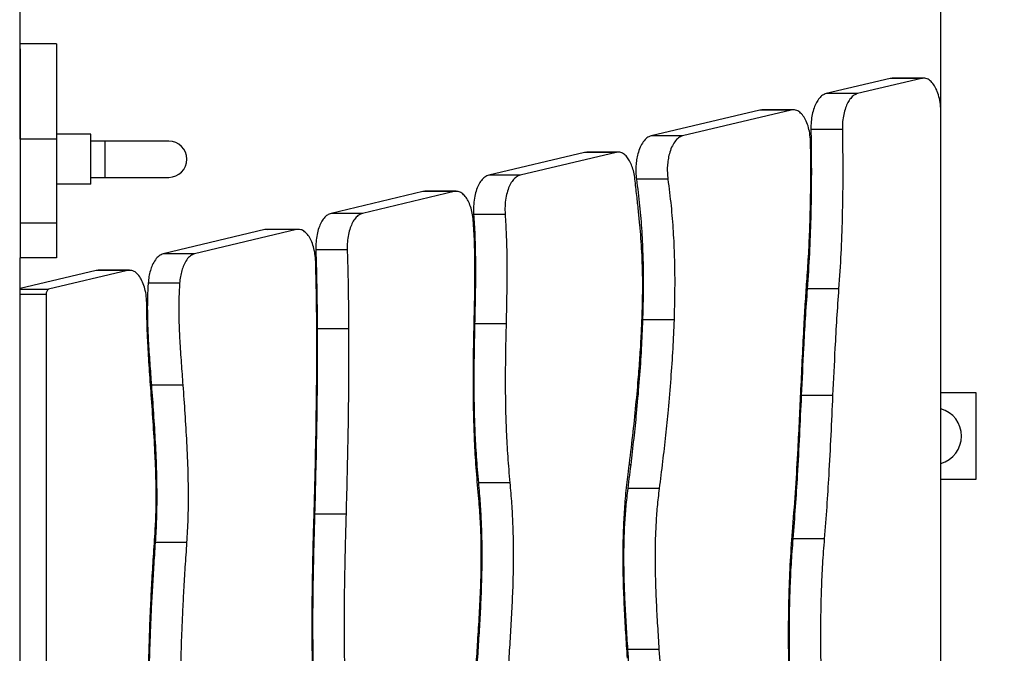
# Model space of a CAD drawing. Units: millimetres. Extents: x -16327 to -6358, y -3619 to 8145.
# Drawn here: x -9843 to -9273, y -593 to -226 of the extents above; entities that cross this region are included whole.
import ezdxf

# ---------------------------------------------------------------- set-up
doc = ezdxf.new("R2010")
doc.units = ezdxf.units.MM
doc.header["$PDSIZE"] = -1
doc.layers.add('размер', color=92, linetype='Continuous', lineweight=15)
doc.dimstyles.new('Размер М1.1', dxfattribs={"dimtxt": 300, "dimasz": 200, "dimexe": 1, "dimexo": 1, "dimgap": 50, "dimtad": 1, "dimdec": 0, "dimzin": 0, "dimtxsty": 'Standard', "dimcen": 2.5, "dimazin": 0, "dimtfac": 1, "dimtmove": 0, "dimatfit": 3, "dimfxl": 1, "dimtzin": 0, "dimarcsym": 0})

# ---------------------------------------------------------------- blocks, each defined once
blk = doc.blocks.new('_D_2')
at = {"layer": 'Defpoints', "color": 0, "transparency": 16777216}
for p in [(-9309.87, 3132.64), (-9309.87, -279.91), (-13723.74, -1039.2)]:
    blk.add_point(p, dxfattribs=at)
at = {"layer": 'размер', "color": 0, "lineweight": -2, "transparency": 16777216}
for p, q in [((-13723.74, -1038.2), (-13723.74, 3133.64)), ((-9309.87, -278.91), (-9309.87, 3133.64)), ((-13523.74, 3132.64), (-9509.87, 3132.64))]:
    blk.add_line(p, q, dxfattribs=at)
at = {"layer": 'размер', "color": 0, "transparency": 16777216}
for points in [[(-13523.74, 3165.97), (-13523.74, 3099.31), (-13723.74, 3132.64)], [(-9509.87, 3165.97), (-9509.87, 3099.31), (-9309.87, 3132.64)]]:
    blk.add_solid(points, dxfattribs=at)
at = {"layer": 'размер', "color": 0, "transparency": 16777216, "insert": (-11389.25, 3482.64), "char_height": 300, "attachment_point": 2}
blk.add_mtext('4400', dxfattribs=at)
blk = doc.blocks.new('_D_3')
at = {"layer": 'Defpoints', "color": 0, "transparency": 16777216}
for p in [(-9827.01, 1247.94), (-12666.24, -1721.29), (-6401.65, -1721.29)]:
    blk.add_point(p, dxfattribs=at)
at = {"layer": 'размер', "color": 0, "lineweight": -2, "transparency": 16777216}
for p, q in [((-9826.01, 1247.94), (-6400.65, 1247.94)), ((-6401.65, 1047.94), (-6401.65, -1521.29)), ((-12665.24, -1721.29), (-6400.65, -1721.29))]:
    blk.add_line(p, q, dxfattribs=at)
at = {"layer": 'размер', "color": 0, "transparency": 16777216}
for points in [[(-6434.99, 1047.94), (-6368.32, 1047.94), (-6401.65, 1247.94)], [(-6434.99, -1521.29), (-6368.32, -1521.29), (-6401.65, -1721.29)]]:
    blk.add_solid(points, dxfattribs=at)
at = {"layer": 'размер', "color": 0, "transparency": 16777216, "insert": (-6751.65, -168.92), "char_height": 300, "attachment_point": 2, "rotation": 90}
blk.add_mtext('2950', dxfattribs=at)
blk = doc.blocks.new('*D5')
at = {"layer": 'Defpoints', "color": 0, "transparency": 16777216}
for p in [(-9827.01, 2747.94), (-15930.35, -3179.38), (-12666.24, -3179.38)]:
    blk.add_point(p, dxfattribs=at)
at = {"layer": 'размер', "color": 0, "lineweight": -2, "transparency": 16777216}
for p, q in [((-9828.01, 2747.94), (-15931.35, 2747.94)), ((-15930.35, 2547.94), (-15930.35, -2979.38)), ((-12667.24, -3179.38), (-15931.35, -3179.38))]:
    blk.add_line(p, q, dxfattribs=at)
at = {"layer": 'размер', "color": 0, "transparency": 16777216}
for points in [[(-15963.69, 2547.94), (-15897.02, 2547.94), (-15930.35, 2747.94)], [(-15963.69, -2979.38), (-15897.02, -2979.38), (-15930.35, -3179.38)]]:
    blk.add_solid(points, dxfattribs=at)
at = {"layer": 'размер', "color": 0, "transparency": 16777216, "insert": (-16130.35, -225.46), "char_height": 300, "attachment_point": 5, "rotation": 90}
blk.add_mtext('{\\Ftxt|c204;5}950', dxfattribs=at)

msp = doc.modelspace()

# ---------------------------------------------------------------- linework, layer by layer
at = {"color": 7, "linetype": 'Continuous', "lineweight": 25}
for p, q in [((-9842.56, -295.11), (-9842.56, -204.72)), ((-9821.56, -239.93), (-9842.56, -239.93)), ((-9339.24, -260.05), (-9376.24, -268.86)), ((-9321.05, -260.05), (-9358.05, -268.86)), ((-9321.05, -260.05), (-9339.24, -260.05)), ((-9338.02, -260.06), (-9339.24, -260.05)), ((-9319.83, -259.9), (-9338.02, -259.9)), ((-9358.05, -268.86), (-9376.24, -268.86)), ((-9414.59, -278.34), (-9477.49, -293.32)), ((-9396.4, -278.34), (-9459.3, -293.32)), ((-9396.4, -278.34), (-9414.59, -278.34)), ((-9413.37, -278.35), (-9414.59, -278.34)), ((-9395.18, -278.2), (-9413.37, -278.2)), ((-9309.87, -934.86), (-9309.87, -279.91)), ((-9366.86, -289.51), (-9385.05, -289.51)), ((-9821.56, -295.11), (-9842.56, -295.11)), ((-9842.56, -295.11), (-9842.56, -343.8)), ((-9801.56, -292.3), (-9821.56, -292.3)), ((-9821.56, -295.11), (-9821.56, -343.8)), ((-9801.56, -321.3), (-9801.56, -292.3)), ((-9459.3, -293.32), (-9477.49, -293.32)), ((-9793.56, -296.3), (-9801.56, -296.3)), ((-9756.56, -296.3), (-9793.56, -296.3)), ((-9793.56, -296.3), (-9793.56, -306.8)), ((-9793.56, -306.8), (-9793.56, -317.3)), ((-9515.97, -302.84), (-9571.43, -316.04)), ((-9497.78, -302.84), (-9553.24, -316.04)), ((-9514.76, -302.82), (-9515.97, -302.84)), ((-9497.78, -302.84), (-9515.97, -302.84)), ((-9496.58, -302.69), (-9514.76, -302.69)), ((-9801.56, -317.3), (-9793.56, -317.3)), ((-9793.56, -317.3), (-9756.56, -317.3)), ((-9553.24, -316.04), (-9571.43, -316.04)), ((-9467.77, -318.43), (-9485.96, -318.43)), ((-9801.56, -321.3), (-9821.56, -321.3)), ((-9609.64, -325.5), (-9662.67, -338.13)), ((-9591.45, -325.5), (-9644.49, -338.13)), ((-9608.45, -325.49), (-9609.64, -325.5)), ((-9591.45, -325.5), (-9609.64, -325.5)), ((-9590.26, -325.36), (-9608.45, -325.36)), ((-9644.49, -338.13), (-9662.67, -338.13)), ((-9561.96, -338.72), (-9580.15, -338.72)), ((-9821.56, -343.8), (-9842.56, -343.8)), ((-9681.49, -347.44), (-9699.68, -347.44)), ((-9700.89, -347.58), (-9759.74, -361.59)), ((-9682.71, -347.58), (-9741.56, -361.59)), ((-9682.71, -347.58), (-9700.89, -347.58)), ((-9699.68, -347.59), (-9700.89, -347.58)), ((-9821.56, -363.8), (-9842.56, -363.8)), ((-9842.56, -869.66), (-9842.56, -363.98)), ((-9741.56, -361.59), (-9759.74, -361.59)), ((-9653.29, -359.27), (-9671.47, -359.27)), ((-9798.62, -371.21), (-9842.56, -381.67)), ((-9780.43, -371.21), (-9826.05, -382.07)), ((-9780.43, -371.21), (-9798.62, -371.21)), ((-9797.4, -371.23), (-9798.62, -371.21)), ((-9779.22, -371.06), (-9797.4, -371.06)), ((-9750.27, -378.57), (-9768.45, -378.57)), ((-9827.37, -385.05), (-9827.37, -829.72)), ((-9369.01, -381.8), (-9387.19, -381.8)), ((-9561.39, -402.04), (-9579.58, -402.04)), ((-9464.25, -399.82), (-9482.44, -399.82)), ((-9652.48, -404.93), (-9670.67, -404.93)), ((-9748.4, -437.58), (-9766.59, -437.58)), ((-9372.46, -443.57), (-9390.64, -443.57)), ((-9289.45, -442.06), (-9309.87, -442.06)), ((-9289.45, -492.06), (-9289.45, -442.06)), ((-9765.67, -450.56), (-9766.15, -450.56)), ((-9670.91, -450.56), (-9671.13, -450.56)), ((-9579.9, -450.56), (-9580.17, -450.56)), ((-9485.77, -450.56), (-9486.39, -450.56)), ((-9390.97, -450.56), (-9391.3, -450.56)), ((-9764.22, -483.56), (-9763.89, -483.56)), ((-9671.74, -483.56), (-9671.46, -483.56)), ((-9578.79, -483.56), (-9578.28, -483.56)), ((-9490.16, -483.56), (-9489.3, -483.56)), ((-9393.02, -483.56), (-9392.63, -483.56)), ((-9559.23, -494.03), (-9577.41, -494.03)), ((-9309.87, -492.06), (-9289.45, -492.06)), ((-9472.85, -497.49), (-9491.03, -497.49)), ((-9653.99, -512.24), (-9672.17, -512.24)), ((-9746.2, -528.66), (-9764.38, -528.66)), ((-9377.33, -526.45), (-9395.51, -526.45)), ((-9472.93, -590.63), (-9491.12, -590.63))]:
    msp.add_line(p, q, dxfattribs=at)
at = {"color": 8, "linetype": 'Continuous', "lineweight": 25}
for p, q in [((-9842.56, -382.07), (-9826.05, -382.07)), ((-9827.37, -385.05), (-9842.56, -385.05))]:
    msp.add_line(p, q, dxfattribs=at)
at = {"color": 7, "linetype": 'Continuous', "lineweight": 25}
for centre, radius, start, end in [((-9756.56, -306.8), 10.5, 0, 90), ((-9756.56, -306.8), 10.5, 270, 0), ((-9824.42, -384.57), 2.99, 122.9817, 189.1352), ((-9314.45, -467.06), 16.5, 286.1101, 73.8899)]:
    msp.add_arc(centre, radius, start, end, dxfattribs=at)
for points, knots in [([(-9842.56, -242.82), (-9842.56, -242.86), (-9842.56, -243.5), (-9842.56, -245.21), (-9842.56, -247.92), (-9842.56, -250.79), (-9842.56, -254.17), (-9842.56, -258.09), (-9842.56, -262.37), (-9842.56, -266.9), (-9842.56, -271.59), (-9842.56, -276.76), (-9842.56, -282.43), (-9842.56, -288.6), (-9842.56, -292.9), (-9842.56, -295.11)], [0, 0, 0, 0, 0.011394, 0.156281, 0.253423, 0.34812, 0.439583, 0.527247, 0.610865, 0.677607, 0.74212, 0.805214, 0.868106, 0.932404, 1, 1, 1, 1]), ([(-9821.56, -239.95), (-9821.56, -239.94), (-9821.56, -239.89), (-9821.56, -240.19), (-9821.56, -241.04), (-9821.56, -242.81), (-9821.56, -245.18), (-9821.56, -247.93), (-9821.56, -250.79), (-9821.56, -254.17), (-9821.56, -258.09), (-9821.56, -262.37), (-9821.56, -266.9), (-9821.56, -271.59), (-9821.56, -276.76), (-9821.56, -282.43), (-9821.56, -288.6), (-9821.56, -292.9), (-9821.56, -295.11)], [0, 0, 0, 0, 0.011485, 0.085142, 0.186291, 0.290203, 0.394228, 0.463975, 0.531965, 0.597633, 0.660574, 0.72061, 0.768529, 0.814848, 0.860148, 0.905303, 0.951468, 1, 1, 1, 1]), ([(-9309.87, -279.91), (-9309.92, -278.26), (-9310.03, -275.05), (-9310.91, -270.56), (-9312.22, -266.68), (-9313.96, -263.48), (-9316.07, -261.16), (-9318.51, -259.8), (-9320.19, -259.96), (-9321.05, -260.05)], [0, 0, 0, 0, 0.145521, 0.285317, 0.422285, 0.558359, 0.701622, 0.847756, 1, 1, 1, 1]), ([(-9376.24, -268.86), (-9376.95, -269.11), (-9378.34, -269.62), (-9380.25, -271.45), (-9381.91, -273.93), (-9383.29, -277.08), (-9384.33, -280.81), (-9385, -285.04), (-9385.03, -288.01), (-9385.05, -289.51)], [0, 0, 0, 0, 0.144159, 0.284049, 0.421752, 0.558741, 0.702821, 0.849129, 1, 1, 1, 1]), ([(-9358.05, -268.86), (-9358.76, -269.11), (-9360.15, -269.62), (-9362.06, -271.45), (-9363.72, -273.93), (-9365.1, -277.08), (-9366.14, -280.81), (-9366.81, -285.04), (-9366.84, -288.01), (-9366.86, -289.51)], [0, 0, 0, 0, 0.144159, 0.284049, 0.421752, 0.558741, 0.702821, 0.849129, 1, 1, 1, 1]), ([(-9385.22, -297.63), (-9385.3, -296.02), (-9385.45, -292.86), (-9386.36, -288.49), (-9387.68, -284.73), (-9389.42, -281.64), (-9391.51, -279.4), (-9393.9, -278.1), (-9395.55, -278.26), (-9396.4, -278.34)], [0, 0, 0, 0, 0.145369, 0.285186, 0.422233, 0.558397, 0.701745, 0.847909, 1, 1, 1, 1]), ([(-9385.05, -289.51), (-9384.96, -295.17), (-9384.77, -306.55), (-9384.8, -323.69), (-9385.13, -342), (-9385.82, -361.42), (-9386.73, -375), (-9387.19, -381.8)], [0, 0, 0, 0, 0.183534, 0.36899, 0.555893, 0.777479, 1, 1, 1, 1]), ([(-9366.86, -289.51), (-9366.77, -295.17), (-9366.59, -306.55), (-9366.62, -323.69), (-9366.94, -342), (-9367.63, -361.42), (-9368.55, -375), (-9369.01, -381.8)], [0, 0, 0, 0, 0.183534, 0.36899, 0.555893, 0.777479, 1, 1, 1, 1]), ([(-9477.49, -293.32), (-9478.31, -293.63), (-9479.93, -294.24), (-9482.08, -296.59), (-9483.86, -299.73), (-9485.12, -303.33), (-9485.91, -307.06), (-9486.3, -310.73), (-9486.37, -314.6), (-9486.1, -317.14), (-9485.96, -318.43)], [0, 0, 0, 0, 0.145599, 0.2853, 0.422119, 0.558035, 0.665307, 0.773855, 0.884865, 1, 1, 1, 1]), ([(-9459.3, -293.32), (-9460.13, -293.63), (-9461.74, -294.24), (-9463.89, -296.59), (-9465.68, -299.73), (-9466.93, -303.33), (-9467.72, -307.06), (-9468.12, -310.73), (-9468.18, -314.6), (-9467.91, -317.14), (-9467.77, -318.43)], [0, 0, 0, 0, 0.145599, 0.2853, 0.422119, 0.558035, 0.665307, 0.773855, 0.884865, 1, 1, 1, 1]), ([(-9387.27, -375.87), (-9386.94, -371.03), (-9386.27, -361.34), (-9385.63, -346.71), (-9385.21, -331.19), (-9385.05, -314.82), (-9385.16, -303.35), (-9385.22, -297.63)], [0, 0, 0, 0, 0.186864, 0.37401, 0.561144, 0.781182, 1, 1, 1, 1]), ([(-9486.84, -318.33), (-9487.04, -316.97), (-9487.42, -314.29), (-9488.5, -310.72), (-9489.87, -307.7), (-9491.53, -305.26), (-9493.45, -303.54), (-9495.59, -302.59), (-9497.04, -302.76), (-9497.78, -302.84)], [0, 0, 0, 0, 0.144171, 0.284081, 0.42177, 0.558727, 0.702789, 0.849116, 1, 1, 1, 1]), ([(-9571.43, -316.04), (-9572.19, -316.32), (-9573.68, -316.88), (-9575.71, -318.93), (-9577.43, -321.7), (-9578.82, -325.2), (-9579.79, -329.31), (-9580.33, -333.94), (-9580.21, -337.11), (-9580.15, -338.72)], [0, 0, 0, 0, 0.145024, 0.284886, 0.422111, 0.558481, 0.702026, 0.848254, 1, 1, 1, 1]), ([(-9553.24, -316.04), (-9554, -316.32), (-9555.5, -316.88), (-9557.52, -318.93), (-9559.24, -321.7), (-9560.63, -325.2), (-9561.61, -329.31), (-9562.14, -333.94), (-9562.02, -337.11), (-9561.96, -338.72)], [0, 0, 0, 0, 0.145024, 0.284886, 0.422111, 0.558481, 0.702026, 0.848254, 1, 1, 1, 1]), ([(-9482.67, -397.17), (-9482.57, -393.69), (-9482.37, -387.08), (-9482.32, -377.58), (-9482.47, -368.83), (-9482.81, -360.56), (-9483.33, -352.57), (-9484.02, -344.59), (-9484.84, -336.36), (-9485.8, -327.58), (-9486.49, -321.51), (-9486.84, -318.33)], [0, 0, 0, 0, 0.131152, 0.249268, 0.357944, 0.460782, 0.561352, 0.661298, 0.765641, 0.877516, 1, 1, 1, 1]), ([(-9485.96, -318.43), (-9485.32, -323.51), (-9484.06, -333.49), (-9482.86, -348.6), (-9482.22, -362.53), (-9482.01, -375.48), (-9482.08, -387.57), (-9482.32, -395.7), (-9482.44, -399.82)], [0, 0, 0, 0, 0.19123, 0.376003, 0.558315, 0.702354, 0.849025, 1, 1, 1, 1]), ([(-9467.77, -318.43), (-9467.13, -323.51), (-9465.88, -333.49), (-9464.68, -348.6), (-9464.03, -362.53), (-9463.82, -375.48), (-9463.89, -387.57), (-9464.13, -395.7), (-9464.25, -399.82)], [0, 0, 0, 0, 0.19123, 0.376003, 0.558315, 0.702354, 0.849025, 1, 1, 1, 1]), ([(-9580.39, -342.26), (-9580.55, -340.82), (-9580.87, -337.98), (-9581.9, -334.15), (-9583.27, -330.88), (-9584.96, -328.22), (-9586.94, -326.33), (-9589.16, -325.26), (-9590.68, -325.42), (-9591.45, -325.5)], [0, 0, 0, 0, 0.144138, 0.283991, 0.421719, 0.558773, 0.702885, 0.849156, 1, 1, 1, 1]), ([(-9662.67, -338.13), (-9663.39, -338.39), (-9664.81, -338.9), (-9666.74, -340.79), (-9668.42, -343.34), (-9669.8, -346.58), (-9670.83, -350.4), (-9671.47, -354.73), (-9671.47, -357.74), (-9671.47, -359.27)], [0, 0, 0, 0, 0.144147, 0.284015, 0.421733, 0.558759, 0.702858, 0.849145, 1, 1, 1, 1]), ([(-9644.49, -338.13), (-9645.21, -338.39), (-9646.62, -338.9), (-9648.56, -340.79), (-9650.23, -343.34), (-9651.62, -346.58), (-9652.65, -350.4), (-9653.28, -354.73), (-9653.29, -357.74), (-9653.29, -359.27)], [0, 0, 0, 0, 0.144147, 0.284015, 0.421733, 0.558759, 0.702858, 0.849145, 1, 1, 1, 1]), ([(-9580.15, -338.72), (-9579.91, -342.62), (-9579.43, -350.37), (-9579.15, -362.08), (-9579.09, -374.53), (-9579.27, -387.86), (-9579.48, -397.27), (-9579.58, -402.04)], [0, 0, 0, 0, 0.185471, 0.369544, 0.554126, 0.774483, 1, 1, 1, 1]), ([(-9561.96, -338.72), (-9561.72, -342.62), (-9561.24, -350.37), (-9560.96, -362.08), (-9560.91, -374.53), (-9561.08, -387.86), (-9561.29, -397.27), (-9561.39, -402.04)], [0, 0, 0, 0, 0.185471, 0.369544, 0.554126, 0.774483, 1, 1, 1, 1]), ([(-9842.56, -343.8), (-9842.56, -345.31), (-9842.56, -348.29), (-9842.56, -352.48), (-9842.56, -356.18), (-9842.56, -359.35), (-9842.56, -361.81), (-9842.56, -363.49), (-9842.56, -363.7), (-9842.56, -363.8)], [0, 0, 0, 0, 0.144119, 0.283936, 0.42169, 0.558805, 0.70295, 0.849183, 1, 1, 1, 1]), ([(-9821.56, -343.8), (-9821.56, -345.31), (-9821.56, -348.29), (-9821.56, -352.48), (-9821.56, -356.18), (-9821.56, -359.35), (-9821.56, -361.81), (-9821.56, -363.49), (-9821.56, -363.7), (-9821.56, -363.8)], [0, 0, 0, 0, 0.144119, 0.283936, 0.42169, 0.558805, 0.70295, 0.849183, 1, 1, 1, 1]), ([(-9671.54, -366.27), (-9671.64, -364.7), (-9671.83, -361.62), (-9672.77, -357.37), (-9674.11, -353.72), (-9675.83, -350.73), (-9677.9, -348.58), (-9680.25, -347.34), (-9681.88, -347.5), (-9682.71, -347.58)], [0, 0, 0, 0, 0.145213, 0.285051, 0.422178, 0.558434, 0.701871, 0.848065, 1, 1, 1, 1]), ([(-9579.82, -400.32), (-9579.69, -394.67), (-9579.45, -383.57), (-9579.34, -368.3), (-9579.59, -354.56), (-9580.13, -346.34), (-9580.39, -342.26)], [0, 0, 0, 0, 0.291697, 0.572734, 0.787824, 1, 1, 1, 1]), ([(-9759.74, -361.59), (-9760.56, -361.9), (-9762.18, -362.52), (-9764.35, -364.86), (-9766.03, -367.84), (-9767.24, -371.21), (-9768.07, -374.72), (-9768.32, -377.27), (-9768.45, -378.57)], [0, 0, 0, 0, 0.191201, 0.37599, 0.558366, 0.702411, 0.848935, 1, 1, 1, 1]), ([(-9741.56, -361.59), (-9742.38, -361.9), (-9744, -362.52), (-9746.17, -364.86), (-9747.85, -367.84), (-9749.05, -371.21), (-9749.88, -374.72), (-9750.14, -377.27), (-9750.27, -378.57)], [0, 0, 0, 0, 0.191201, 0.37599, 0.558366, 0.702411, 0.848935, 1, 1, 1, 1]), ([(-9671.47, -359.27), (-9671.35, -363.4), (-9671.1, -371.77), (-9670.81, -386.99), (-9670.72, -398.08), (-9670.67, -404.93)], [0, 0, 0, 0, 0.271752, 0.550247, 1, 1, 1, 1]), ([(-9653.29, -359.27), (-9653.16, -363.4), (-9652.92, -371.77), (-9652.63, -386.99), (-9652.54, -398.08), (-9652.48, -404.93)], [0, 0, 0, 0, 0.271752, 0.550247, 1, 1, 1, 1]), ([(-9670.91, -405.24), (-9670.96, -397.85), (-9671.06, -384.85), (-9671.4, -371.87), (-9671.54, -366.27)], [0, 0, 0, 0, 0.568856, 1, 1, 1, 1]), ([(-9769.25, -391.14), (-9769.31, -389.49), (-9769.41, -386.27), (-9770.28, -381.76), (-9771.59, -377.88), (-9773.33, -374.66), (-9775.45, -372.33), (-9777.88, -370.97), (-9779.57, -371.13), (-9780.43, -371.21)], [0, 0, 0, 0, 0.14554, 0.285334, 0.422293, 0.558356, 0.701608, 0.847738, 1, 1, 1, 1]), ([(-9390.8, -439.97), (-9390.51, -433.69), (-9389.94, -421.32), (-9389.08, -404.35), (-9388.22, -389.25), (-9387.58, -380.26), (-9387.27, -375.87)], [0, 0, 0, 0, 0.293272, 0.577942, 0.793421, 1, 1, 1, 1]), ([(-9768.45, -378.57), (-9768.61, -381.26), (-9768.93, -386.69), (-9768.97, -394.96), (-9768.78, -403.32), (-9768.32, -413.31), (-9767.55, -424.73), (-9766.91, -433.34), (-9766.59, -437.58)], [0, 0, 0, 0, 0.136834, 0.276207, 0.417593, 0.560052, 0.783048, 1, 1, 1, 1]), ([(-9750.27, -378.57), (-9750.42, -381.26), (-9750.74, -386.69), (-9750.78, -394.96), (-9750.59, -403.32), (-9750.13, -413.31), (-9749.36, -424.73), (-9748.72, -433.34), (-9748.4, -437.58)], [0, 0, 0, 0, 0.136834, 0.276207, 0.417593, 0.560052, 0.783048, 1, 1, 1, 1]), ([(-9387.19, -381.8), (-9387.6, -387.53), (-9388.41, -398.98), (-9389.53, -419.58), (-9390.22, -434.45), (-9390.64, -443.57)], [0, 0, 0, 0, 0.279325, 0.557987, 1, 1, 1, 1]), ([(-9369.01, -381.8), (-9369.41, -387.53), (-9370.22, -398.98), (-9371.34, -419.58), (-9372.03, -434.45), (-9372.46, -443.57)], [0, 0, 0, 0, 0.279325, 0.557987, 1, 1, 1, 1]), ([(-9766.67, -443.2), (-9767.04, -438.09), (-9767.77, -428.06), (-9768.61, -414.3), (-9769.16, -402.05), (-9769.22, -394.72), (-9769.25, -391.14)], [0, 0, 0, 0, 0.296036, 0.580426, 0.794574, 1, 1, 1, 1]), ([(-9490.64, -487.49), (-9489.87, -481.35), (-9488.36, -469.36), (-9486.45, -451.63), (-9484.98, -435.77), (-9483.92, -421.68), (-9483.15, -409.28), (-9482.83, -401.15), (-9482.67, -397.17)], [0, 0, 0, 0, 0.206704, 0.404047, 0.592149, 0.733568, 0.869479, 1, 1, 1, 1]), ([(-9577.33, -501.53), (-9577.82, -496.14), (-9578.75, -485.65), (-9579.63, -470.17), (-9580.14, -455.43), (-9580.35, -441.13), (-9580.31, -427.2), (-9580.11, -413.59), (-9579.91, -404.69), (-9579.82, -400.32)], [0, 0, 0, 0, 0.161743, 0.314517, 0.45957, 0.598004, 0.736976, 0.870695, 1, 1, 1, 1]), ([(-9579.58, -402.04), (-9579.69, -407.18), (-9579.92, -417.7), (-9580.11, -433.85), (-9579.99, -449.49), (-9579.51, -464.6), (-9578.73, -479.15), (-9577.86, -488.99), (-9577.41, -494.03)], [0, 0, 0, 0, 0.167394, 0.341892, 0.524828, 0.675573, 0.833567, 1, 1, 1, 1]), ([(-9561.39, -402.04), (-9561.51, -407.18), (-9561.74, -417.7), (-9561.92, -433.85), (-9561.8, -449.49), (-9561.32, -464.6), (-9560.54, -479.15), (-9559.67, -488.99), (-9559.23, -494.03)], [0, 0, 0, 0, 0.167394, 0.341892, 0.524828, 0.675573, 0.833567, 1, 1, 1, 1]), ([(-9482.44, -399.82), (-9482.67, -405.36), (-9483.13, -416.71), (-9484.32, -434.07), (-9485.74, -450.79), (-9487.36, -466.8), (-9489.07, -482.02), (-9490.37, -492.27), (-9491.03, -497.49)], [0, 0, 0, 0, 0.167795, 0.344024, 0.528918, 0.680393, 0.837401, 1, 1, 1, 1]), ([(-9464.25, -399.82), (-9464.48, -405.36), (-9464.95, -416.71), (-9466.13, -434.07), (-9467.56, -450.79), (-9469.17, -466.8), (-9470.88, -482.02), (-9472.18, -492.27), (-9472.85, -497.49)], [0, 0, 0, 0, 0.167795, 0.344024, 0.528918, 0.680393, 0.837401, 1, 1, 1, 1]), ([(-9672.41, -510.06), (-9672.14, -500.02), (-9671.61, -480.1), (-9671.12, -452.55), (-9670.87, -427.64), (-9670.89, -412.63), (-9670.91, -405.24)], [0, 0, 0, 0, 0.287387, 0.570816, 0.788502, 1, 1, 1, 1]), ([(-9670.67, -404.93), (-9670.66, -414.75), (-9670.64, -434.61), (-9671.01, -462.43), (-9671.53, -488.37), (-9671.96, -504.28), (-9672.17, -512.24)], [0, 0, 0, 0, 0.274582, 0.554829, 0.777201, 1, 1, 1, 1]), ([(-9652.48, -404.93), (-9652.47, -414.75), (-9652.45, -434.61), (-9652.83, -462.43), (-9653.34, -488.37), (-9653.77, -504.28), (-9653.99, -512.24)], [0, 0, 0, 0, 0.274582, 0.554829, 0.777201, 1, 1, 1, 1]), ([(-9766.59, -437.58), (-9766.19, -443.05), (-9765.39, -454.12), (-9764.35, -470.89), (-9763.68, -486.74), (-9763.45, -501.51), (-9763.6, -515.12), (-9764.12, -524.14), (-9764.38, -528.66)], [0, 0, 0, 0, 0.181259, 0.36656, 0.55421, 0.702469, 0.851064, 1, 1, 1, 1]), ([(-9748.4, -437.58), (-9748.01, -443.05), (-9747.21, -454.12), (-9746.17, -470.89), (-9745.49, -486.74), (-9745.27, -501.51), (-9745.41, -515.12), (-9745.94, -524.14), (-9746.2, -528.66)], [0, 0, 0, 0, 0.181259, 0.36656, 0.55421, 0.702469, 0.851064, 1, 1, 1, 1]), ([(-9764.46, -523.19), (-9764.26, -519.61), (-9763.85, -512.38), (-9763.75, -501.32), (-9763.93, -490.08), (-9764.46, -476.53), (-9765.39, -460.89), (-9766.24, -449.07), (-9766.67, -443.2)], [0, 0, 0, 0, 0.134219, 0.271768, 0.41207, 0.554239, 0.778691, 1, 1, 1, 1]), ([(-9395.51, -519.89), (-9394.92, -512.28), (-9393.75, -497.21), (-9392.55, -476.25), (-9391.6, -457.22), (-9391.06, -445.69), (-9390.8, -439.97)], [0, 0, 0, 0, 0.286934, 0.568509, 0.78597, 1, 1, 1, 1]), ([(-9390.64, -443.57), (-9391, -451.19), (-9391.71, -466.57), (-9392.83, -488.07), (-9394.07, -508.09), (-9395.03, -520.32), (-9395.51, -526.45)], [0, 0, 0, 0, 0.275337, 0.555008, 0.776885, 1, 1, 1, 1]), ([(-9372.46, -443.57), (-9372.81, -451.19), (-9373.52, -466.57), (-9374.65, -488.07), (-9375.88, -508.09), (-9376.84, -520.32), (-9377.33, -526.45)], [0, 0, 0, 0, 0.275337, 0.555008, 0.776885, 1, 1, 1, 1]), ([(-9491.2, -595.63), (-9491.51, -590.71), (-9492.14, -580.89), (-9492.97, -566.13), (-9493.55, -551.3), (-9493.74, -537.41), (-9493.56, -524.41), (-9493.03, -512.29), (-9492.12, -499.91), (-9491.14, -491.68), (-9490.64, -487.49)], [0, 0, 0, 0, 0.136665, 0.272782, 0.409023, 0.546276, 0.655607, 0.767046, 0.881493, 1, 1, 1, 1]), ([(-9577.41, -494.03), (-9577.06, -498.07), (-9576.36, -505.99), (-9575.75, -517.77), (-9575.44, -529.19), (-9575.42, -540.31), (-9575.65, -552.3), (-9576.16, -565.19), (-9576.94, -579.04), (-9577.52, -588.22), (-9577.82, -592.81)], [0, 0, 0, 0, 0.123957, 0.242841, 0.357698, 0.469469, 0.578983, 0.720173, 0.860117, 1, 1, 1, 1]), ([(-9559.23, -494.03), (-9558.87, -498.07), (-9558.17, -505.99), (-9557.56, -517.77), (-9557.25, -529.19), (-9557.23, -540.31), (-9557.46, -552.3), (-9557.98, -565.19), (-9558.75, -579.04), (-9559.34, -588.22), (-9559.63, -592.81)], [0, 0, 0, 0, 0.123957, 0.242841, 0.357698, 0.469469, 0.578983, 0.720173, 0.860117, 1, 1, 1, 1]), ([(-9491.03, -497.49), (-9491.44, -500.97), (-9492.25, -507.87), (-9492.97, -518.35), (-9493.36, -528.78), (-9493.44, -539.18), (-9493.25, -550.66), (-9492.76, -563.23), (-9492, -576.91), (-9491.41, -586.04), (-9491.12, -590.63)], [0, 0, 0, 0, 0.114359, 0.226741, 0.338002, 0.448805, 0.559636, 0.705339, 0.852068, 1, 1, 1, 1]), ([(-9472.85, -497.49), (-9473.25, -500.97), (-9474.07, -507.87), (-9474.78, -518.35), (-9475.17, -528.78), (-9475.25, -539.18), (-9475.06, -550.66), (-9474.58, -563.23), (-9473.81, -576.91), (-9473.23, -586.04), (-9472.93, -590.63)], [0, 0, 0, 0, 0.114359, 0.226741, 0.338002, 0.448805, 0.559636, 0.705339, 0.852068, 1, 1, 1, 1]), ([(-9577.9, -587.81), (-9577.56, -582.59), (-9576.89, -572.16), (-9576.08, -556.43), (-9575.68, -541.65), (-9575.75, -527.78), (-9576.22, -514.71), (-9576.96, -505.98), (-9577.33, -501.53)], [0, 0, 0, 0, 0.182115, 0.363946, 0.547217, 0.693733, 0.844051, 1, 1, 1, 1]), ([(-9673.36, -600.27), (-9673.44, -595.05), (-9673.6, -584.55), (-9673.58, -568.61), (-9673.42, -553.42), (-9673.15, -538.81), (-9672.82, -524.69), (-9672.55, -515.03), (-9672.41, -510.06)], [0, 0, 0, 0, 0.173524, 0.348906, 0.529899, 0.678466, 0.834575, 1, 1, 1, 1]), ([(-9672.17, -512.24), (-9672.3, -516.87), (-9672.55, -525.85), (-9672.87, -538.98), (-9673.11, -551.45), (-9673.3, -565.53), (-9673.37, -581.28), (-9673.2, -593.06), (-9673.12, -598.86)], [0, 0, 0, 0, 0.160263, 0.311427, 0.45494, 0.592261, 0.799076, 1, 1, 1, 1]), ([(-9653.99, -512.24), (-9654.12, -516.87), (-9654.37, -525.85), (-9654.68, -538.98), (-9654.92, -551.45), (-9655.11, -565.53), (-9655.19, -581.28), (-9655.02, -593.06), (-9654.93, -598.86)], [0, 0, 0, 0, 0.160263, 0.311427, 0.45494, 0.592261, 0.799076, 1, 1, 1, 1]), ([(-9768.28, -616.16), (-9768.24, -610.88), (-9768.15, -600.19), (-9767.73, -583.9), (-9767.13, -568.27), (-9766.37, -553.14), (-9765.51, -538.44), (-9764.82, -528.37), (-9764.46, -523.19)], [0, 0, 0, 0, 0.16976, 0.34326, 0.524098, 0.673674, 0.831733, 1, 1, 1, 1]), ([(-9397.61, -607.73), (-9397.73, -602.28), (-9397.97, -591.36), (-9397.98, -574.95), (-9397.67, -557.54), (-9396.95, -539.14), (-9395.99, -526.32), (-9395.51, -519.89)], [0, 0, 0, 0, 0.185828, 0.37202, 0.558546, 0.778877, 1, 1, 1, 1]), ([(-9764.38, -528.66), (-9764.71, -533.41), (-9765.34, -542.62), (-9766.14, -556.07), (-9766.8, -568.79), (-9767.41, -583.04), (-9767.89, -598.87), (-9767.99, -610.68), (-9768.05, -616.47)], [0, 0, 0, 0, 0.163263, 0.316359, 0.460794, 0.598081, 0.803029, 1, 1, 1, 1]), ([(-9746.2, -528.66), (-9746.52, -533.41), (-9747.16, -542.62), (-9747.96, -556.07), (-9748.62, -568.79), (-9749.22, -583.04), (-9749.7, -598.87), (-9749.81, -610.68), (-9749.86, -616.47)], [0, 0, 0, 0, 0.163263, 0.316359, 0.460794, 0.598081, 0.803029, 1, 1, 1, 1]), ([(-9395.51, -526.45), (-9395.88, -531.34), (-9396.63, -541.12), (-9397.29, -555.9), (-9397.68, -571.6), (-9397.74, -588.22), (-9397.5, -599.87), (-9397.38, -605.7)], [0, 0, 0, 0, 0.1866, 0.373142, 0.559763, 0.77985, 1, 1, 1, 1]), ([(-9377.33, -526.45), (-9377.7, -531.34), (-9378.44, -541.12), (-9379.1, -555.9), (-9379.49, -571.6), (-9379.56, -588.22), (-9379.31, -599.87), (-9379.19, -605.7)], [0, 0, 0, 0, 0.1866, 0.373142, 0.559763, 0.77985, 1, 1, 1, 1]), ([(-9578.77, -688.59), (-9579.08, -684.34), (-9579.68, -676.04), (-9580.18, -663.75), (-9580.4, -651.91), (-9580.36, -640.45), (-9580.08, -628.23), (-9579.54, -615.23), (-9578.77, -601.42), (-9578.18, -592.33), (-9577.9, -587.81)], [0, 0, 0, 0, 0.127139, 0.248655, 0.365454, 0.478357, 0.588097, 0.72809, 0.865027, 1, 1, 1, 1]), ([(-9491.12, -590.63), (-9490.74, -596.59), (-9489.97, -608.62), (-9489.01, -626.89), (-9488.54, -643), (-9488.49, -656.87), (-9488.71, -668.46), (-9489.19, -680.33), (-9489.79, -688.29), (-9490.1, -692.34)], [0, 0, 0, 0, 0.176675, 0.356095, 0.539564, 0.650302, 0.763554, 0.879897, 1, 1, 1, 1]), ([(-9472.93, -590.63), (-9472.55, -596.59), (-9471.78, -608.62), (-9470.83, -626.89), (-9470.36, -643), (-9470.3, -656.87), (-9470.52, -668.46), (-9471.01, -680.33), (-9471.61, -688.29), (-9471.91, -692.34)], [0, 0, 0, 0, 0.176675, 0.356095, 0.539564, 0.650302, 0.763554, 0.879897, 1, 1, 1, 1]), ([(-9577.82, -592.81), (-9578.15, -598.03), (-9578.82, -608.57), (-9579.66, -624.59), (-9580.11, -639.85), (-9580.12, -654.39), (-9579.75, -668.25), (-9579.1, -677.57), (-9578.77, -682.34)], [0, 0, 0, 0, 0.175762, 0.354411, 0.537515, 0.685847, 0.839488, 1, 1, 1, 1]), ([(-9559.63, -592.81), (-9559.96, -598.03), (-9560.64, -608.57), (-9561.47, -624.59), (-9561.92, -639.85), (-9561.93, -654.39), (-9561.56, -668.25), (-9560.91, -677.57), (-9560.58, -682.34)], [0, 0, 0, 0, 0.175762, 0.354411, 0.537515, 0.685847, 0.839488, 1, 1, 1, 1])]:
    msp.add_open_spline(points, degree=3, knots=knots, dxfattribs=at)

# ---------------------------------------------------------------- dimensions: what is measured, and where the dimension line sits
at = {"layer": 'размер'}
dim = msp.add_linear_dim(base=(-9309.87, 3132.64), p1=(-13723.74, -1039.2), p2=(-9309.87, -279.91), text='4400', dimstyle='Размер М1.1', dxfattribs=at)
dim.commit()
dim.dimension.update_dxf_attribs({"geometry": '_D_2', "text_midpoint": (-11389.25, 3132.64), "dimtype": 160})
for base, p1, p2, text, picture, middle in [((-15930.35, -3179.38), (-9827.01, 2747.94), (-12666.24, -3179.38), '{\\Ftxt|c204;5}950', '*D5', (-15930.35, -225.46)), ((-6401.65, -1721.29), (-9827.01, 1247.94), (-12666.24, -1721.29), '2950', '_D_3', (-6401.65, -168.92))]:
    dim = msp.add_linear_dim(base=base, p1=p1, p2=p2, angle=90, text=text, dimstyle='Размер М1.1', dxfattribs=at)
    dim.commit()
    dim.dimension.update_dxf_attribs({"geometry": picture, "text_midpoint": middle, "dimtype": 160})

doc.saveas('drawing.dxf')
